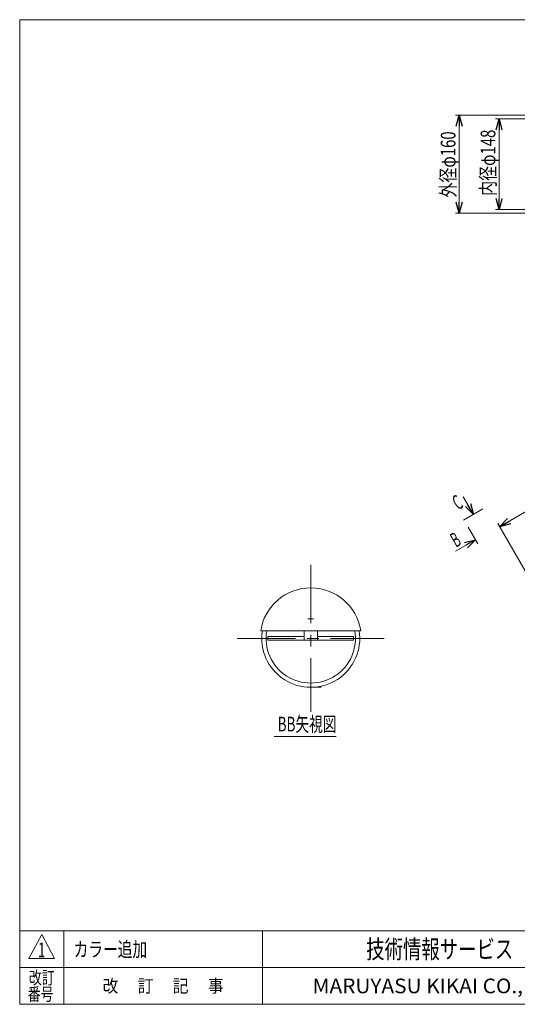
# Model space of a CAD drawing. Units: millimetres. Extents: x -1182 to 1182, y -811 to 811.
# Drawn here: x -1182 to -370, y -797 to 811 of the extents above; entities that cross this region are included whole.
import ezdxf
from ezdxf.enums import TextEntityAlignment as Align

# ---------------------------------------------------------------- set-up
doc = ezdxf.new("R2010")
doc.units = ezdxf.units.MM
doc.header["$LTSCALE"] = 1.5
for name, pattern in [('CENTER', [50.8, 31.75, -6.35, 6.35, -6.35]), ('CENTERX2', [101.6, 63.5, -12.7, 12.7, -12.7]), ('PHANTOM', [63.5, 31.75, -6.35, 6.35, -6.35, 6.35, -6.35])]:
    doc.linetypes.add(name, pattern=pattern)
doc.layers.add('ZUWAKU', color=7, linetype='Continuous')
doc.styles.add('dcStyle0', font='txt.shx', dxfattribs={"bigfont": 'bigfont'})
doc.styles.add('dcStyle1', font='ＭＳ Ｐゴシック', dxfattribs={"width": 0.77})
doc.styles.get("Standard").update_dxf_attribs({"font": 'txt.shx', "bigfont": 'bigfont.shx'})
doc.dimstyles.new('dc_Rotated', dxfattribs={"dimtxt": 24, "dimasz": 18.001356, "dimexe": 6, "dimexo": 6, "dimgap": 4.2, "dimtad": 3, "dimdsep": 46, "dimtxsty": 'Standard', "dimblk1": 'OPEN30', "dimblk2": 'OPEN30', "dimsah": 1, "dimcen": 0.09, "dimclrd": 2, "dimclre": 2, "dimclrt": 2, "dimadec": 0, "dimazin": 2, "dimtfac": 1, "dimtdec": 4, "dimtmove": 0, "dimatfit": 3, "dimfxl": 1, "dimarcsym": 0})

# ---------------------------------------------------------------- blocks, each defined once
blk = doc.blocks.new('_OPEN30')
at = {"color": 0, "linetype": 'ByBlock', "lineweight": -2}
for p, q in [((-1, 0.267949), (0, 0)), ((0, 0), (-1, -0.267949)), ((0, 0), (-1, 0))]:
    blk.add_line(p, q, dxfattribs=at)
blk = doc.blocks.new('*D7')
at = {"color": 2, "linetype": 'Continuous', "lineweight": 13}
for p, q in [((-398.9, -17.2), (-0.5, 212.8)), ((103.2, 33.2), (-3.5, 218)), ((-334.9, -127.9), (-401.9, -12))]:
    blk.add_line(p, q, dxfattribs=at)
at = {"color": 2, "xscale": 18.00138320357654, "yscale": 18.00097896302553}
for p, rotation in [((-0.5, 212.8), 30.00000000001597), ((-398.9, -17.2), 210.000000000016)]:
    blk.add_blockref('_OPEN30', p, dxfattribs=dict(at, rotation=rotation))
at = {"color": 2, "style": 'dcStyle1', "width": 0.740342}
blk.add_text('実機長(460)', height=24, rotation=30, dxfattribs=at).set_placement((-263.8, 65.7), (-149.5, 131.7), align=Align.FIT)
blk = doc.blocks.new('*D9')
at = {"color": 2, "linetype": 'Continuous', "lineweight": 13}
for p, q in [((-348.3, 654.9), (-470.8, 654.9)), ((-464.8, 494.9), (-464.8, 654.9)), ((-348.3, 494.9), (-470.8, 494.9))]:
    blk.add_line(p, q, dxfattribs=at)
at = {"color": 2, "xscale": 18.00138320357654, "yscale": 18.00097896302553}
for p, rotation in [((-464.8, 654.9), 90), ((-464.8, 494.9), 270)]:
    blk.add_blockref('_OPEN30', p, dxfattribs=dict(at, rotation=rotation))
at = {"color": 2, "style": 'dcStyle1', "width": 0.687758}
blk.add_text('外径φ160', height=24, rotation=90, dxfattribs=at).set_placement((-470.8, 520.4), (-470.8, 628.4), align=Align.FIT)
blk = doc.blocks.new('*D10')
at = {"color": 2, "linetype": 'Continuous', "lineweight": 13}
for p, q in [((-348.3, 648.9), (-405.7, 648.9)), ((-399.7, 500.9), (-399.7, 648.9)), ((-348.3, 500.9), (-405.7, 500.9))]:
    blk.add_line(p, q, dxfattribs=at)
at = {"color": 2, "xscale": 18.00138320357654, "yscale": 18.00097896302553}
for p, rotation in [((-399.7, 648.9), 90), ((-399.7, 500.9), 270)]:
    blk.add_blockref('_OPEN30', p, dxfattribs=dict(at, rotation=rotation))
at = {"color": 2, "style": 'dcStyle1', "width": 0.687758}
blk.add_text('内径φ148', height=24, rotation=90, dxfattribs=at).set_placement((-405.7, 523.2), (-405.7, 631.2), align=Align.FIT)
blk = doc.blocks.new('DC_GROUP_W_MTS_S_130_1_16')
at = {"color": 2, "style": 'dcStyle0', "width": 0.954545}
blk.add_text('1', height=24, dxfattribs=at).set_placement((-1152.2, -720.3), (-1140.2, -720.3), align=Align.FIT)
blk = doc.blocks.new('DC_GROUP_W_MTS_S_130_1_17')
at = {"color": 2, "style": 'dcStyle0', "width": 1.206897}
blk.add_text('カラー追加', height=24, dxfattribs=at).set_placement((-1094, -719.5), (-974, -719.5), align=Align.FIT)
blk = doc.blocks.new('DC_GROUP_W_MTS_S_130_1_5')
at = {"layer": 'ZUWAKU', "color": 7, "linetype": 'Continuous', "lineweight": 13}
for p, q in [((1182, 810.8), (-1182, 810.8)), ((-1182, 810.8), (-1182, -797.2)), ((-1182, -797.2), (1182, -797.2))]:
    blk.add_line(p, q, dxfattribs=at)
at = {"layer": 'ZUWAKU', "color": 4, "linetype": 'Continuous', "lineweight": 13}
for p, q in [((1182, -677.2), (-1182, -677.2)), ((-1110, -677.2), (-1110, -797.2)), ((-786, -677.2), (-786, -797.2)), ((-1182, -737.2), (1182, -737.2))]:
    blk.add_line(p, q, dxfattribs=at)
at = {"layer": 'ZUWAKU', "color": 3, "linetype": 'Continuous', "lineweight": 13}
for p, q in [((-1146, -683.2), (-1167, -722.2)), ((-1125, -722.2), (-1146, -683.2)), ((-1167, -722.2), (-1125, -722.2))]:
    blk.add_line(p, q, dxfattribs=at)
at = {"layer": 'ZUWAKU', "color": 7, "style": 'dcStyle0'}
for s, height, width, p, p2 in [('技術情報サービス', 30, 1.191489, (-616.5, -722.2), (-376.5, -722.2)), ('MARUYASU KIKAI CO.,LTD.', 24, 0.899028, (-704, -779.2), (-289, -779.2))]:
    blk.add_text(s, height=height, dxfattribs=dict(at, width=width)).set_placement(p, p2, align=Align.FIT)
at = {"layer": 'ZUWAKU', "color": 2, "style": 'dcStyle0'}
for s, width, p, p2 in [('改訂', 1.272727, (-1167, -764.2), (-1125, -764.2)), ('改\u3000 訂\u3000 記\u3000 事', 1.06129, (-1046.7, -777.7), (-849.3, -777.7)), ('番号', 1.272727, (-1168.9, -791.2), (-1126.9, -791.2))]:
    blk.add_text(s, height=21, dxfattribs=dict(at, width=width)).set_placement(p, p2, align=Align.FIT)

msp = doc.modelspace()

# ---------------------------------------------------------------- linework, layer by layer
at = {"color": 2, "linetype": 'Continuous', "lineweight": 13}
for p, q in [((-458.075, 31.417), (-441.505, 2.716)), ((-425.911, 11.719), (-457.898, -6.749)), ((-434.186, -45.231), (-450.03, -17.788)), ((-470.632, -57.189), (-438.119, -38.418)), ((-766.559, -359.651), (-665.559, -359.651))]:
    msp.add_line(p, q, dxfattribs=at)
at = {"color": 3, "linetype": 'CENTERX2', "lineweight": 13}
for p, q in [((-707, -79.57), (-707, -319.57)), ((-827, -199.57), (-587, -199.57))]:
    msp.add_line(p, q, dxfattribs=at)
at = {"color": 3, "linetype": 'CENTER', "lineweight": 13}
msp.add_line((-711.5, -167.57), (-702.5, -167.57), dxfattribs=at)
at = {"color": 7, "linetype": 'Continuous', "lineweight": 13}
for p, q in [((-788.548, -187.07), (-625.452, -187.07)), ((-718.001, -187.07), (-718.002, -202.57)), ((-696, -202.57), (-695.999, -187.07)), ((-777.002, -196.57), (-777.002, -199.57)), ((-718.001, -196.57), (-777.002, -196.57)), ((-777.002, -199.57), (-777.002, -202.57)), ((-777.002, -202.57), (-637.002, -202.57)), ((-718.002, -202.57), (-696, -202.57)), ((-637.002, -196.57), (-696, -196.57)), ((-637.002, -199.57), (-637.002, -196.57)), ((-637.002, -202.57), (-637.002, -199.57))]:
    msp.add_line(p, q, dxfattribs=at)
at = {"color": 91, "linetype": 'PHANTOM', "lineweight": 13}
msp.add_line((-707, -279.57), (-690, -279.57), dxfattribs=at)
at = {"color": 7, "linetype": 'Continuous', "lineweight": 13}
for radius, start, end in [(82.5, 8.714742, 171.285258), (80, 171.010701, 8.989299), (73, 170.140491, 9.859509)]:
    msp.add_arc((-707, -199.57), radius, start, end, dxfattribs=at)

# ---------------------------------------------------------------- block references
at = {"color": 2, "xscale": 18.00138320357654, "yscale": 18.00097896302553}
for p, rotation in [((-441.505, 2.716), 300.0000000000046), ((-438.119, -38.418), 29.99999999996709)]:
    msp.add_blockref('_OPEN30', p, dxfattribs=dict(at, rotation=rotation))
at = {"linetype": 'Continuous'}
for name in ['DC_GROUP_W_MTS_S_130_1_16', 'DC_GROUP_W_MTS_S_130_1_17']:
    msp.add_blockref(name, (0, 0), dxfattribs=at)
at = {"layer": 'ZUWAKU', "linetype": 'Continuous'}
msp.add_blockref('DC_GROUP_W_MTS_S_130_1_5', (0, 0), dxfattribs=at)

# ---------------------------------------------------------------- texts
at = {"color": 2, "style": 'dcStyle1'}
for s, width, p, p2 in [('C', 0.517598, (-466.956, 9.151), (-456.564, 15.151)), ('B', 0.539957, (-470.067, -51.777), (-459.674, -45.777))]:
    msp.add_text(s, height=24, rotation=30, dxfattribs=dict(at, width=width)).set_placement(p, p2, align=Align.FIT)
at = {"color": 2, "style": 'dcStyle1', "width": 0.643708}
msp.add_text('BB矢視図', height=24, dxfattribs=at).set_placement((-761.161, -351.555), (-665.161, -351.555), align=Align.FIT)

# ---------------------------------------------------------------- dimensions: what is measured, and where the dimension line sits
at = {"linetype": 'Continuous', "lineweight": 13}
for base, p1, p2, angle, text, override, picture, middle in [((-464.849, 654.876), (-342.288, 494.876), (-342.288, 654.876), 90, '外径φ<>', {"dimtxt": 24, "dimasz": 18.001356, "dimexe": 6, "dimexo": 6, "dimgap": 6, "dimtad": 3, "dimtih": 0, "dimtoh": 0, "dimdec": 2, "dimzin": 8, "dimblk1": 'OPEN30', "dimblk2": 'OPEN30', "dimsah": 1, "dimclrd": 2, "dimclre": 2, "dimclrt": 2, "dimazin": 2, "dimtofl": 1, "dimtolj": 0, "dimtzin": 8, "dimarcsym": 1}, '*D9', (-464.849, 574.397)), ((-399.735, 648.876), (-342.288, 500.876), (-342.288, 648.876), 90, '内径φ<>', {"dimtxt": 24, "dimasz": 18.001356, "dimexe": 6, "dimexo": 6, "dimgap": 6, "dimtad": 3, "dimtih": 0, "dimtoh": 0, "dimdec": 2, "dimzin": 8, "dimblk1": 'OPEN30', "dimblk2": 'OPEN30', "dimsah": 1, "dimclrd": 2, "dimclre": 2, "dimclrt": 2, "dimazin": 2, "dimtofl": 1, "dimtolj": 0, "dimtzin": 8, "dimarcsym": 1}, '*D10', (-399.735, 577.238)), ((-0.494, 212.848), (-331.91, -133.123), (106.212, 28.028), 30, '実機長(<>)', {"dimtxt": 24, "dimasz": 18.001356, "dimexe": 6, "dimexo": 6, "dimgap": 4.2, "dimtad": 3, "dimtih": 0, "dimtoh": 0, "dimdec": 2, "dimzin": 8, "dimblk1": 'OPEN30', "dimblk2": 'OPEN30', "dimsah": 1, "dimclrd": 2, "dimclre": 2, "dimclrt": 2, "dimazin": 2, "dimtofl": 1, "dimtolj": 0, "dimtzin": 8, "dimarcsym": 1}, '*D7', (-204.581, 95.018))]:
    dim = msp.add_linear_dim(base=base, p1=p1, p2=p2, angle=angle, text=text, dimstyle='dc_Rotated', override=override, dxfattribs=at)
    dim.commit()
    dim.dimension.update_dxf_attribs({"geometry": picture, "text_midpoint": middle, "dimtype": 160})

doc.saveas('drawing.dxf')
